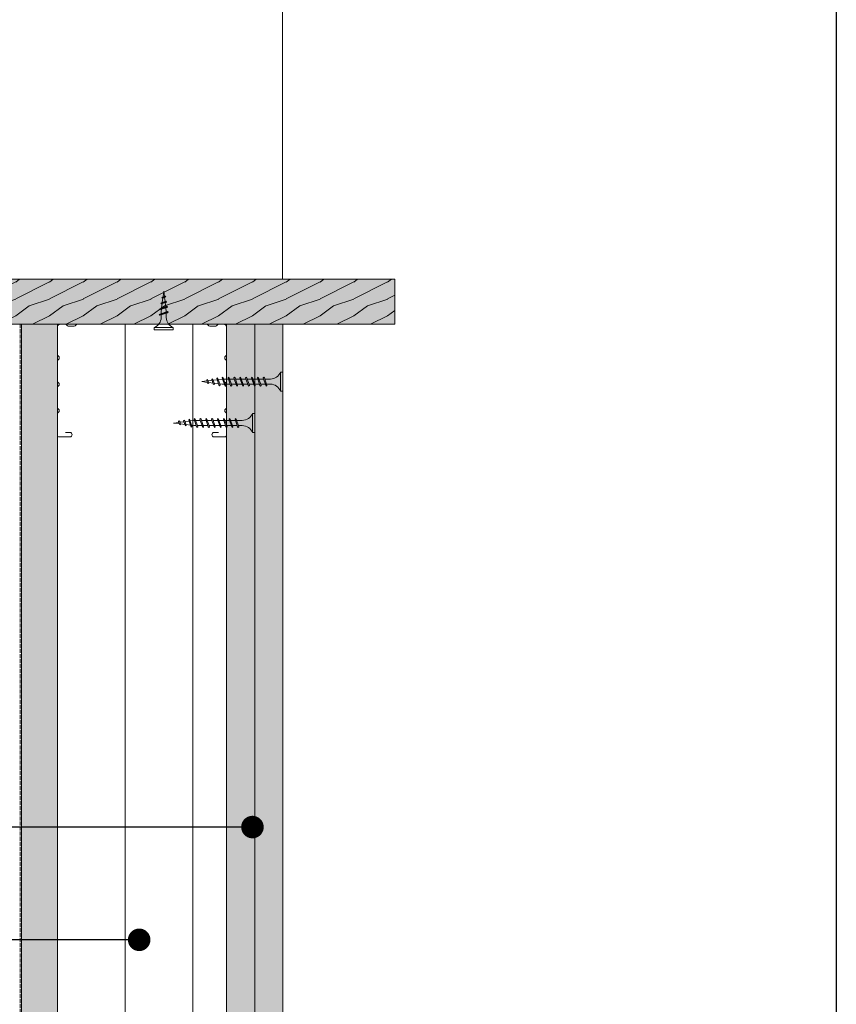
# Model space of a CAD drawing. Units: millimetres. Extents: x 0 to 31022, y 0 to 6065.
# Drawn here: x 3963 to 4325, y 1954 to 2391 of the extents above; entities that cross this region are included whole.
import ezdxf
from ezdxf import colors
from ezdxf.entities.mleader import LeaderData, LeaderLine
from ezdxf.math import Vec2, Vec3

# ---------------------------------------------------------------- set-up
doc = ezdxf.new("R2010")
doc.units = ezdxf.units.MM
doc.linetypes.add('ACAD_ISO02W100', pattern=[15, 12, -3])
doc.layers.get('0').update_dxf_attribs({"lineweight": 5})
for name, color, linetype, lineweight in [('0.18_Sezionato', 7, 'Continuous', 18), ('Fissaggi', 7, 'Continuous', 5), ('Intonaco', 7, 'Continuous', 9), ('Legno', 7, 'Continuous', 9), ('Retini pieni', 254, 'Continuous', 5), ('Retini puntini', 7, 'Continuous', 5), ('Retini TF', 253, 'Continuous', 9), ('Rockwool isolante', 3, 'Continuous', 9), ('Telo tenuta', 7, 'Continuous', 5)]:
    doc.layers.add(name, color=color, linetype=linetype, lineweight=lineweight)
doc.layers.add('_NoPrint', color=70, linetype='Continuous', plot=False)
doc.styles.get("Standard").update_dxf_attribs({"font": 'arial.ttf'})
doc.linetypes.add('ISOLAMENTO', pattern='A,0.00254,-2.54,[134,ltypeshp.shx,S=2.54,R=0,X=-2.54,Y=0],-5.08,[134,ltypeshp.shx,S=2.54,R=180,X=2.54,Y=0],-2.54', length=10.16254)

# ---------------------------------------------------------------- blocks, each defined once
blk = doc.blocks.new('A$C085F50B4')
at = {"layer": 'Fissaggi'}
for p, q in [((-4.25, 36), (-4.25, 35)), ((4.25, 36), (-4.25, 36)), ((4.25, 35), (-4.25, 35)), ((4.25, 36), (4.25, 35)), ((-2, 27.6), (-1.69, 27.78)), ((-2, 27.6), (-1.69, 27.29)), ((1.68, 28.92), (-1.69, 27.78)), ((1.68, 28.42), (-1.69, 27.29)), ((1.68, 26.32), (-1.69, 25.18)), ((-1.13, 27.97), (-1.13, 30.5)), ((-1.13, 25.37), (-1.13, 27.47)), ((1.12, 30.5), (1.12, 28.73)), ((1.12, 28.23), (1.12, 26.13)), ((2, 28.6), (1.68, 28.92)), ((2, 28.6), (1.68, 28.42)), ((2, 26), (1.68, 26.32)), ((-2, 25), (-1.69, 25.18)), ((-2, 25), (-1.69, 24.69)), ((-2, 22.4), (-1.69, 22.58)), ((-2, 22.4), (-1.69, 22.09)), ((1.68, 25.82), (-1.69, 24.69)), ((1.68, 23.72), (-1.69, 22.58)), ((1.68, 23.22), (-1.69, 22.09)), ((-1.13, 22.77), (-1.13, 24.87)), ((-1.13, 20.17), (-1.13, 22.27)), ((1.12, 25.63), (1.12, 23.53)), ((1.12, 23.03), (1.12, 20.93)), ((2, 26), (1.68, 25.82)), ((2, 23.4), (1.68, 23.72)), ((2, 23.4), (1.68, 23.22)), ((-2, 19.8), (-1.69, 19.98)), ((-2, 19.8), (-1.69, 19.49)), ((1.68, 21.12), (-1.69, 19.98)), ((1.68, 20.62), (-1.69, 19.49)), ((1.68, 18.52), (-1.69, 17.38)), ((1.68, 18.02), (-1.69, 16.89)), ((-1.13, 17.57), (-1.13, 19.67)), ((1.12, 20.43), (1.12, 18.33)), ((1.12, 17.83), (1.12, 15.73)), ((2, 20.8), (1.68, 21.12)), ((2, 20.8), (1.68, 20.62)), ((2, 18.2), (1.68, 18.52)), ((2, 18.2), (1.68, 18.02)), ((-2, 17.2), (-1.69, 17.38)), ((-2, 17.2), (-1.69, 16.89)), ((-2, 14.6), (-1.69, 14.78)), ((-2, 14.6), (-1.69, 14.29)), ((1.68, 15.92), (-1.69, 14.78)), ((1.68, 15.42), (-1.69, 14.29)), ((1.68, 13.32), (-1.69, 12.18)), ((-1.13, 14.97), (-1.13, 17.07)), ((-1.13, 12.37), (-1.13, 14.47)), ((1.12, 15.23), (1.12, 13.13)), ((2, 15.6), (1.68, 15.92)), ((2, 15.6), (1.68, 15.42)), ((2, 13), (1.68, 13.32)), ((-2, 12), (-1.69, 12.18)), ((-2, 12), (-1.69, 11.69)), ((-2, 9.4), (-1.69, 9.58)), ((-2, 9.4), (-1.69, 9.09)), ((1.68, 12.82), (-1.69, 11.69)), ((1.68, 10.72), (-1.69, 9.58)), ((1.68, 10.22), (-1.69, 9.09)), ((-1.13, 9.77), (-1.13, 11.87)), ((-1.13, 9), (-1.13, 9.27)), ((-0.92, 7.35), (-1.13, 9)), ((1.12, 9), (1, 8)), ((1.12, 12.63), (1.12, 10.53)), ((1.12, 10.03), (1.12, 9)), ((2, 13), (1.68, 12.82)), ((2, 10.4), (1.68, 10.72)), ((2, 10.4), (1.68, 10.22)), ((-1.65, 7.03), (-1.33, 7.21)), ((-1.65, 7.03), (-1.33, 6.71)), ((1.47, 8.15), (-1.33, 7.21)), ((1.47, 7.66), (-1.33, 6.71)), ((-1.28, 4.8), (-0.96, 4.98)), ((-1.28, 4.8), (-0.96, 4.48)), ((1, 5.64), (-0.96, 4.98)), ((1, 5.15), (-0.96, 4.48)), ((-0.64, 5.09), (-0.86, 6.87)), ((-0.35, 2.83), (-0.58, 4.61)), ((0.63, 5.02), (0.39, 3.08)), ((0.93, 7.48), (0.69, 5.54)), ((1.32, 5.33), (1, 5.64)), ((1.32, 5.33), (1, 5.15)), ((1.79, 7.84), (1.47, 8.15)), ((1.79, 7.84), (1.47, 7.66)), ((-0.95, 2.56), (-0.63, 2.74)), ((-0.95, 2.56), (-0.63, 2.24)), ((0.53, 3.13), (-0.63, 2.74)), ((0.53, 2.63), (-0.63, 2.24)), ((0, 0), (-0.29, 2.36)), ((0.32, 2.56), (0, 0)), ((0.85, 2.82), (0.53, 3.13)), ((0.85, 2.82), (0.53, 2.63))]:
    blk.add_line(p, q, dxfattribs=at)
for centre, start, end in [((-6.04, 30.42), 0.9392, 68.6164), ((6.04, 30.42), 111.3837, 179.0609)]:
    blk.add_arc(centre, 4.92, start, end, dxfattribs=at)
blk = doc.blocks.new('A$C76981C17')
at = {"layer": 'Fissaggi', "lineweight": 5}
for p, q in [((0, 0), (-0.295426, -2.363383)), ((0.321801, -2.574387), (0, 0)), ((-0.947881, -2.556967), (-0.63288, -2.738833)), ((0.847643, -2.815733), (-0.947879, -2.55697)), ((-0.947876, -2.55698), (-0.632874, -2.241978)), ((0.53264, -2.633876), (-0.632884, -2.241979)), ((0.532642, -3.130732), (-0.632876, -2.738836)), ((-0.354771, -2.838142), (-0.578159, -4.625245)), ((0.628169, -5.02533), (0.386446, -3.091541)), ((0.847641, -2.815736), (0.532639, -3.130738)), ((0.84764, -2.815735), (0.53264, -2.633869)), ((-1.64948, -7.0287), (-1.33448, -7.210566)), ((1.788227, -7.839632), (-1.649475, -7.0287)), ((-1.649472, -7.028692), (-1.334471, -6.713692)), ((1.473225, -7.657771), (-1.334478, -6.713705)), ((1.473227, -8.154627), (-1.334469, -7.210563)), ((-1.279073, -4.799424), (-0.964072, -4.981289)), ((1.317936, -5.327685), (-1.27907, -4.799429)), ((-1.279065, -4.799435), (-0.964062, -4.484433)), ((-0.919735, -7.357855), (-1.125003, -8.999998)), ((1.002936, -5.145816), (-0.96407, -4.484428)), ((1.002933, -5.642687), (-0.96407, -4.981299)), ((-0.637776, -5.102185), (-0.860345, -6.882732)), ((0.935709, -7.485644), (0.693819, -5.550524)), ((1.125001, -8.999983), (1.0003, -8.002375)), ((1.317934, -5.327681), (1.002935, -5.145815)), ((1.317938, -5.327682), (1.002936, -5.642685)), ((1.788227, -7.839622), (1.473225, -8.154624)), ((1.788227, -7.839625), (1.473227, -7.65776)), ((1.999997, -10.40433), (-2.000003, -9.404331)), ((-1.999999, -9.40432), (-1.684998, -9.08932)), ((-1.999999, -9.404318), (-1.684998, -9.586184)), ((1.684998, -10.719325), (-1.685001, -9.586192)), ((1.685, -10.222454), (-1.684999, -9.089321)), ((-1.125, -9.280659), (-1.125, -8.999974)), ((-1.125, -11.882878), (-1.125, -9.783925)), ((1.124999, -10.039463), (1.124999, -8.999958)), ((1.124999, -11.700381), (1.124999, -10.544954)), ((2, -10.404319), (1.684999, -10.222454)), ((2, -10.404317), (1.685, -10.719318)), ((4.25, -16.200438), (-4.25, -16.200438)), ((-4.25, -17.200438), (-4.25, -16.200438)), ((4.25, -17.200438), (-4.25, -17.200438)), ((4.25, -17.200438), (4.25, -16.200438))]:
    blk.add_line(p, q, dxfattribs=at)
for centre, start, end in [((-6.043616, -11.619802), 291.383614, 359.060842), ((6.043616, -11.619802), 180.93856418, 248.616331)]:
    blk.add_arc(centre, 4.919277, start, end, dxfattribs=at)
blk = doc.blocks.new('_Dot')
at = {"color": 0, "linetype": 'ByBlock', "lineweight": -2}
blk.add_line((-0.5, 0), (-1, 0), dxfattribs=at)
at = {"color": 0, "linetype": 'ByBlock', "const_width": 0.5}
blk.add_lwpolyline([(-0.25, 0, 1), (0.25, 0, 1)], format="xyb", close=True, dxfattribs=at)

msp = doc.modelspace()

# ---------------------------------------------------------------- hatches: boundary and pattern name
at = {"layer": 'Retini pieni', "transparency": 33554495}
msp.add_hatch(color=256, dxfattribs=at).paths.add_polyline_path([(3916.51, 2275.51), (4129.11, 2275.51), (4129.11, 2255.51), (3943.16, 2255.51), (3939.22, 2255.51), (3916.51, 2255.51)])
h = msp.add_hatch(color=256, dxfattribs=at)
h.dxf.hatch_style = 1
h.paths.add_polyline_path([(4079.5, 1608.78), (4067, 1608.78), (4067, 2255.51), (4079.5, 2255.51)])
h.paths.add_polyline_path([(4067, 1608.78), (4054.5, 1608.78), (4054.5, 2255.51), (4067, 2255.51)])
at = {"layer": 'Retini puntini'}
h = msp.add_hatch(dxfattribs=at)
h.set_pattern_fill('114', color=256, scale=15, style=0, pattern_type=2)
h.set_pattern_definition([(216.8699, (-69173.0466, -4996.2836), (44.99999877, 30.00000185), [7.5, -67.5]), (206.5651, (-69164.0466, -5000.7836), (-14.99998737, -15.00001964), [16.77051, -16.77051]), (198.4349, (-69164.0466, -5008.2836), (-30.00000652, -14.99997605), [9.48684, -37.94733])])
h.paths.add_polyline_path([(3916.51, 2275.51), (4129.11, 2275.51), (4129.11, 2255.51), (3943.16, 2255.51), (3939.22, 2255.51), (3916.51, 2255.51)])
h = msp.add_hatch(dxfattribs=at)
h.set_pattern_fill('LEGNO4', color=256, scale=10, angle=90, pattern_type=2)
h.set_pattern_definition([(306.8699, (-69264.8846, -5268.9001), (-20.00000123, 29.99999918), [5, -45]), (296.5651, (-69261.8846, -5262.9), (10.0000131, -9.99999158), [11.18034, -11.18034]), (288.4349, (-69256.8846, -5262.9), (9.99998403, -20.00000435), [6.32456, -25.29822])])
h.paths.add_polyline_path([(3979.5, 1608.78), (3963.5, 1608.78), (3963.5, 2255.51), (3979.5, 2255.51)])
h = msp.add_hatch(dxfattribs=at)
h.set_pattern_fill('AR-SAND', color=256, scale=2, angle=135)
h.set_pattern_definition([(172.5, (9976.7846, -44090.4756), (-2.63585425, -2.81402637), [0, -3.04, 0, -3.4, 0, -3.25]), (142.5, (9976.7846, -44090.4756), (-6.49395946, -1.488275), [0, -1.64, 0, -2.74, 0, -1.05]), (102.5, (9978.524, -44092.215), (-4.41206477, 4.39605855), [0, -1, 0, -3.6, 0, -4.7]), (92.5, (9978.524, -44092.215), (-5.4925257, 3.0100843), [0, -0.5, 0, -2.36, 0, -2.7])])
h.paths.add_polyline_path([(4067, 1608.78), (4054.5, 1608.78), (4054.5, 2255.51), (4067, 2255.51)])
h = msp.add_hatch(dxfattribs=at)
h.set_pattern_fill('DOTS', color=256, scale=45, angle=135)
h.set_pattern_definition([(135, (9976.7846, -44090.4756), (-2.98310673, -0.99436891), [0, -2.8125])])
h.paths.add_polyline_path([(4079.5, 1608.78), (4067, 1608.78), (4067, 2255.51), (4079.5, 2255.51)])
at = {"layer": 'Retini TF', "transparency": 33554495}
h = msp.add_hatch(color=256, dxfattribs=at)
h.dxf.hatch_style = 1
h.paths.add_polyline_path([(3979.5, 1608.78), (3963.5, 1608.78), (3963.5, 2255.51), (3979.5, 2255.51)])

# ---------------------------------------------------------------- linework, layer by layer
at = {"lineweight": 20}
msp.add_lwpolyline([(3983, 2207.51), (3985, 2207.51, -1), (3985, 2205.51), (3980.3, 2205.51, -0.414214), (3979.5, 2206.31), (3979.5, 2215.82, -0.267949), (3979.9, 2216.51, 0.57735), (3979.9, 2217.9, -0.267949), (3979.5, 2218.59), (3979.5, 2227.52, -0.267949), (3979.9, 2228.21, 0.57735), (3979.9, 2229.6, -0.267949), (3979.5, 2230.29), (3979.5, 2239.22, -0.267949), (3979.9, 2239.91, 0.57735), (3979.9, 2241.3, -0.267949), (3979.5, 2241.99), (3979.5, 2254.31, -0.414214), (3980.7, 2255.51), (3982.9, 2255.51, -0.267949), (3983.59, 2255.11, 0.267949), (3984.29, 2254.71), (3986.91, 2254.71, 0.267949), (3987.61, 2255.11, -0.267949), (3988.3, 2255.51), (4042, 2255.51), (4045.7, 2255.51, -0.267949), (4046.39, 2255.11, 0.267949), (4047.09, 2254.71), (4049.71, 2254.71, 0.267949), (4050.41, 2255.11, -0.267949), (4051.1, 2255.51), (4053.3, 2255.51, -0.414214), (4054.5, 2254.31), (4054.5, 2241.99, -0.267949), (4054.1, 2241.3, 0.57735), (4054.1, 2239.91, -0.267949), (4054.5, 2239.22), (4054.5, 2230.29, -0.267949), (4054.1, 2229.6, 0.57735), (4054.1, 2228.21, -0.267949), (4054.5, 2227.52), (4054.5, 2218.59, -0.267949), (4054.1, 2217.9, 0.57735), (4054.1, 2216.51, -0.267949), (4054.5, 2215.82), (4054.5, 2206.31, -0.414214), (4053.7, 2205.51), (4049, 2205.51, -1), (4049, 2207.51), (4051, 2207.51)], format="xyb", dxfattribs=at)
at = {"layer": '_NoPrint'}
msp.add_lwpolyline([(2225, 0), (2225, 2970), (4325, 2970), (4325, 0)], close=True, dxfattribs=at)
at = {"layer": 'Intonaco'}
for p, q in [((4079.33, 2275.51), (4079.37, 2640.28)), ((4054.5, 1608.78), (4054.5, 2255.51)), ((4067, 1608.78), (4067, 2255.51)), ((4079.5, 1608.78), (4079.5, 2255.51))]:
    msp.add_line(p, q, dxfattribs=at)
at = {"layer": 'Legno'}
for p, q in [((3963.5, 2255.51), (3963.5, 1608.78)), ((3979.5, 2255.51), (3979.5, 1608.78))]:
    msp.add_line(p, q, dxfattribs=at)
msp.add_lwpolyline([(3916.51, 2255.51), (3916.51, 2255.51), (3916.51, 2255.51), (4129.11, 2255.51), (4129.11, 2275.51), (3916.51, 2275.51), (3916.51, 2255.51)], dxfattribs=at)
at = {"layer": 'Rockwool isolante', "linetype": 'ISOLAMENTO', "ltscale": 2.925}
msp.add_line((4009.5, 1608.78), (4009.5, 2255.51), dxfattribs=at)
at = {"layer": 'Rockwool isolante'}
msp.add_line((4039.5, 1608.78), (4039.5, 2255.51), dxfattribs=at)
at = {"layer": 'Telo tenuta', "linetype": 'ACAD_ISO02W100', "ltscale": 0.15}
msp.add_line((3963, 2255.51), (3963, 1608.78), dxfattribs=at)

# ---------------------------------------------------------------- block references
at = {"layer": 'Fissaggi', "xscale": -1}
msp.add_blockref('A$C76981C17', (4026.65, 2270.21), dxfattribs=at)
at = {"layer": 'Fissaggi', "rotation": 270}
for p in [(4043.5, 2230.06), (4031, 2211.71)]:
    msp.add_blockref('A$C085F50B4', p, dxfattribs=at)

# ---------------------------------------------------------------- leaders
at = {"layer": '0.18_Sezionato', "color": 14, "true_color": 0xa80000}
ml = msp.add_multileader_mtext('Standard', dxfattribs=at)
ml.set_content('12', color=(168, 0, 0))
ml.set_leader_properties()
ml.set_arrow_properties(name='DOT')
ml.build(insert=Vec2(0, 0))
ml.multileader.update_dxf_attribs({"arrow_head_size": 10})
ctx = ml.context
ctx.base_point, ctx.char_height, ctx.arrow_head_size, ctx.plane_origin = Vec3(3543.11, 2368.92), 25, 10, Vec3(4225.49, 2449.2)
notes = []
notes.append((ctx, [(0, (1, 1, 0), (3686.91, 2368.92), (-1, 0), 106.59, [(0, [(3687.03, 2283.06)], 0, [])])]))
ctx.mtext.insert, ctx.mtext.width, ctx.mtext.flow_direction = Vec3(3544.54, 2381.42), 637.6454, 5
ml = msp.add_multileader_mtext('Standard', dxfattribs=at)
ml.set_content('1', color=(168, 0, 0))
ml.set_leader_properties()
ml.set_arrow_properties(name='DOT')
ml.build(insert=Vec2(0, 0))
ml.multileader.update_dxf_attribs({"dogleg_length": 105.72, "arrow_head_size": 10})
ctx = ml.context
ctx.base_point, ctx.char_height, ctx.arrow_head_size, ctx.plane_origin = Vec3(3547.35, 2032.51), 25, 10, Vec3(4066, 2032.51)
notes.append((ctx, [(0, (1, 1, 0), (3666.28, 2032.51), (-1, 0), 105.72, [(0, [(4066, 2032.51)], 0, [])])]))
ctx.mtext.insert, ctx.mtext.flow_direction = Vec3(3544.54, 2045.01), 5
ml = msp.add_multileader_mtext('Standard', dxfattribs=at)
ml.set_content('2', color=(168, 0, 0))
ml.set_leader_properties()
ml.set_arrow_properties(name='DOT')
ml.build(insert=Vec2(0, 0))
ml.multileader.update_dxf_attribs({"dogleg_length": 105.72, "arrow_head_size": 10})
ctx = ml.context
ctx.base_point, ctx.char_height, ctx.arrow_head_size, ctx.plane_origin = Vec3(3542.54, 1982.51), 25, 10, Vec3(4066, 1982.51)
notes.append((ctx, [(0, (1, 1, 0), (3668.82, 1982.51), (-1, 0), 105.72, [(0, [(4015.76, 1982.51)], 0, [])])]))
ctx.mtext.insert, ctx.mtext.flow_direction = Vec3(3546.12, 1995.01), 5
for ctx, leaders in notes:
    for number, flags, end, landing, length, lines in leaders:
        leader = LeaderData()
        leader.index, (leader.has_last_leader_line, leader.has_dogleg_vector, leader.attachment_direction) = number, flags
        leader.last_leader_point, leader.dogleg_vector, leader.dogleg_length = Vec3(end), Vec3(landing), length
        for number, points, colour, breaks in lines:
            line = LeaderLine()
            line.index, line.vertices, line.color, line.breaks = number, Vec3.list(points), colors.encode_raw_color(colour), breaks
            leader.lines.append(line)
        ctx.leaders.append(leader)

doc.saveas('drawing.dxf')
